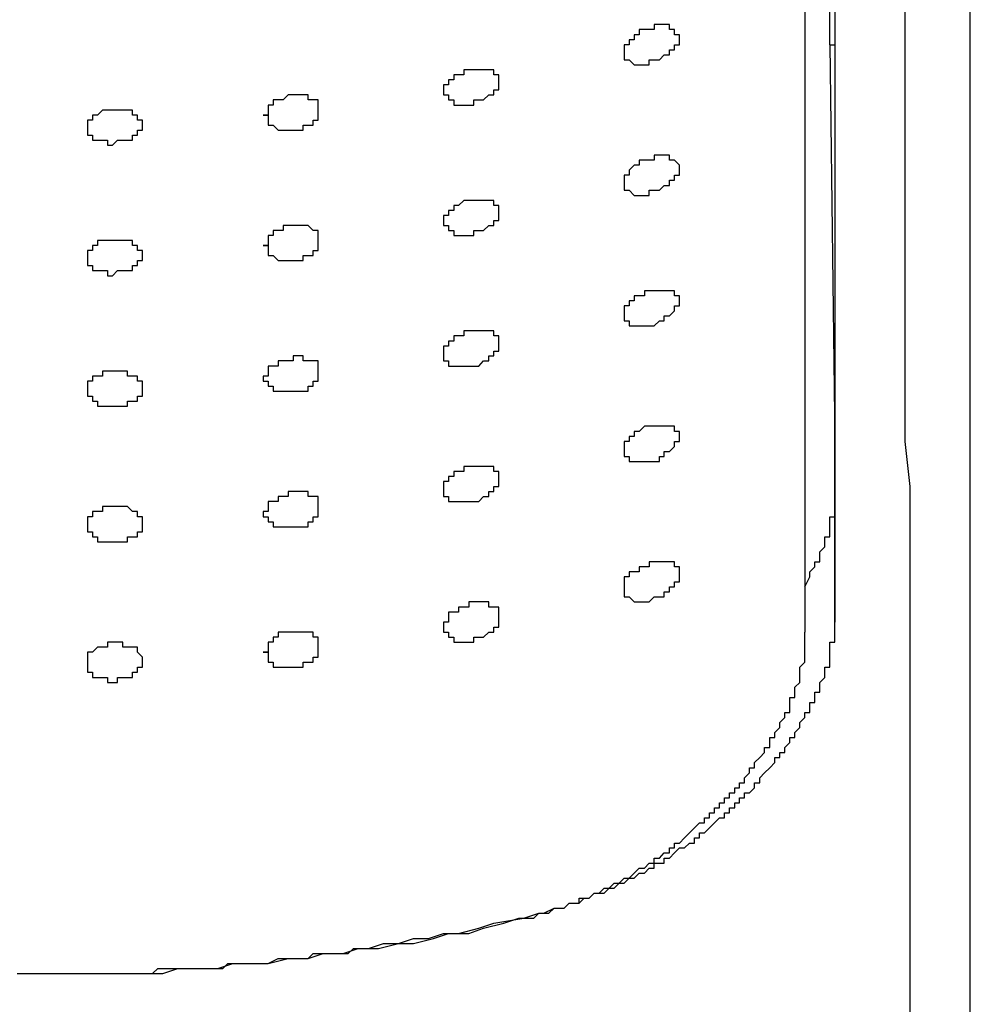
# Model space of a CAD drawing. Units: inches. Extents: x -11.6 to 22.4, y 3.6 to 47.6.
# Drawn here: x -0.6 to 0.2, y 25.3 to 26.2 of the extents above; entities that cross this region are included whole.
import ezdxf

# ---------------------------------------------------------------- set-up
doc = ezdxf.new("R2010")
doc.units = ezdxf.units.IN
doc.header["$MEASUREMENT"] = 0
doc.layers.add('LAYER_1', color=160, linetype='Continuous')

msp = doc.modelspace()

# ---------------------------------------------------------------- linework, layer by layer
at = {"layer": 'LAYER_1', "color": 7}
for p, q in [((0.06738, 26.2867), (0.06738, 26.1732)), ((0.06306, 26.1732), (0.06738, 25.82832)), ((0.06306, 26.1732), (0.06738, 26.1732)), ((0.06738, 26.1732), (0.06738, 25.8458)), ((0.06738, 25.8458), (0.06738, 25.82832)), ((0.06738, 25.67117), (0.06738, 25.8458)), ((0.06738, 25.76278), (0.06738, 25.82832))]:
    msp.add_line(p, q, dxfattribs=at)
for points in [[(0.06306, 26.1732), (0.06306, 26.20373), (0.06306, 26.22995), (0.06306, 26.26048), (0.06306, 26.29102)], [(0.18521, 25.30008), (0.18521, 25.34378), (0.18521, 25.38742), (0.18521, 25.43543), (0.18521, 25.47907), (0.18521, 25.52277), (0.18521, 25.56204), (0.18521, 25.60568), (0.18521, 25.64938), (0.18521, 25.69302), (0.18521, 25.73666), (0.18521, 25.77594), (0.18521, 25.81963), (0.18521, 25.8589), (0.18521, 25.9026), (0.18521, 25.94187), (0.18521, 25.98547), (0.18521, 26.02474), (0.18521, 26.06401), (0.18521, 26.10766), (0.18521, 26.14693), (0.18521, 26.18635), (0.18521, 26.22563)], [(0.13287, 25.32198), (0.13287, 25.36562), (0.13287, 25.40927), (0.13287, 25.45291), (0.13287, 25.4966), (0.13287, 25.5402), (0.13287, 25.57947), (0.13287, 25.62311), (0.13287, 25.66253), (0.13287, 25.70613), (0.13287, 25.7454), (0.13287, 25.78905), (0.12855, 25.82832), (0.12855, 25.87196), (0.12855, 25.91124), (0.12855, 25.95056), (0.12855, 25.98983), (0.12855, 26.02911), (0.12855, 26.06838), (0.12855, 26.10766), (0.12855, 26.14693), (0.12855, 26.18635), (0.12855, 26.22121)], [(0.04127, 26.2081), (0.04127, 26.19499), (0.04127, 26.18193), (0.04127, 26.1732), (0.04127, 26.16004), (0.04127, 26.14693), (0.04127, 26.13392), (0.04127, 26.12076), (0.04127, 26.11208), (0.04127, 26.09897), (0.04127, 26.08591), (0.04127, 26.0728), (0.04127, 26.05969), (0.04127, 26.04663), (0.04127, 26.03353), (0.04127, 26.02474), (0.04127, 26.01168), (0.04127, 25.99862), (0.04127, 25.98547), (0.04127, 25.97241), (0.04127, 25.95925), (0.04127, 25.94619), (0.04127, 25.93313), (0.04127, 25.91998), (0.04127, 25.90687), (0.04127, 25.89386), (0.04127, 25.8807), (0.04127, 25.87196), (0.04127, 25.8589), (0.04127, 25.8458), (0.04127, 25.83269), (0.04127, 25.81963), (0.04127, 25.80652), (0.04127, 25.79341), (0.04127, 25.78036), (0.04127, 25.7672), (0.04127, 25.74108), (0.04127, 25.71477), (0.04127, 25.68865), (0.04127, 25.66253)], [(0.06738, 26.2081), (0.06738, 26.19499), (0.06738, 26.18193), (0.06738, 26.1732), (0.06738, 26.16004), (0.06738, 26.14693), (0.06738, 26.13392), (0.06738, 26.12076), (0.06738, 26.10766), (0.06738, 26.09897), (0.06738, 26.08591), (0.06738, 26.0728), (0.06738, 26.05969), (0.06738, 26.04663), (0.06738, 26.03353), (0.06738, 26.02042), (0.06738, 26.00726), (0.06738, 25.99862), (0.06738, 25.98547), (0.06738, 25.97241), (0.06738, 25.95925), (0.06738, 25.94619), (0.06738, 25.93313), (0.06738, 25.91998), (0.06738, 25.90687), (0.06738, 25.89386), (0.06738, 25.8807), (0.06738, 25.86759), (0.06738, 25.85458), (0.06738, 25.82832), (0.06738, 25.80215), (0.06738, 25.77594), (0.06738, 25.74977), (0.06738, 25.72351), (0.06738, 25.67117)], [(0.04127, 25.70181), (0.04559, 25.7105), (0.04559, 25.71477), (0.05001, 25.71914), (0.05001, 25.72351), (0.05433, 25.72351), (0.05433, 25.72793), (0.05433, 25.73229), (0.05879, 25.73666), (0.05879, 25.74108), (0.05879, 25.7454), (0.06306, 25.7454), (0.06306, 25.74977), (0.06306, 25.75414), (0.06306, 25.75846), (0.06306, 25.76278), (0.06738, 25.76278)], [(-0.20312, 25.41363), (-0.19006, 25.41805), (-0.18564, 25.41805), (-0.17685, 25.42237), (-0.17258, 25.42237), (-0.16816, 25.42237), (-0.16384, 25.42674), (-0.15957, 25.42674), (-0.1551, 25.42674), (-0.15078, 25.43101), (-0.14637, 25.43101), (-0.14204, 25.43543), (-0.13758, 25.43543), (-0.13331, 25.43543), (-0.12899, 25.4398), (-0.12457, 25.4398), (-0.1203, 25.44417), (-0.11583, 25.44417), (-0.11151, 25.44854), (-0.10709, 25.44854), (-0.10277, 25.45291), (-0.0983, 25.45291), (-0.09403, 25.45733), (-0.08971, 25.45733), (-0.08971, 25.46165), (-0.08529, 25.46165), (-0.08102, 25.46165), (-0.08102, 25.46602), (-0.07656, 25.46602), (-0.07224, 25.47043), (-0.06782, 25.4748), (-0.0635, 25.4748), (-0.05903, 25.47907), (-0.05476, 25.47907), (-0.05476, 25.48344), (-0.05044, 25.48344), (-0.05044, 25.48781), (-0.04602, 25.48781), (-0.04175, 25.49218), (-0.03728, 25.4966), (-0.03296, 25.50092), (-0.02854, 25.50092), (-0.02854, 25.50529), (-0.02422, 25.50529), (-0.02422, 25.50971), (-0.01976, 25.50971), (-0.01976, 25.51408), (-0.01548, 25.51408), (-0.01548, 25.5184), (-0.01116, 25.5184), (-0.01116, 25.52277), (-0.00675, 25.52277), (-0.00247, 25.52709), (-0.00247, 25.53146), (0.00199, 25.53146), (0.00199, 25.53588), (0.00631, 25.5402), (0.01073, 25.54456), (0.01505, 25.54898), (0.01505, 25.55335), (0.01952, 25.55335), (0.01952, 25.55767), (0.02379, 25.55767), (0.02379, 25.56204), (0.02811, 25.56641), (0.02811, 25.57083), (0.03253, 25.57083), (0.03253, 25.57515), (0.0368, 25.57947), (0.0368, 25.58384), (0.04127, 25.58826), (0.04127, 25.59263), (0.04559, 25.59263), (0.04559, 25.59695), (0.04559, 25.60132), (0.05001, 25.60132), (0.05001, 25.60568), (0.05001, 25.6101), (0.05433, 25.6101), (0.05433, 25.61447), (0.05433, 25.61874), (0.05879, 25.62311), (0.05879, 25.62753), (0.05879, 25.6319), (0.06306, 25.6319), (0.06306, 25.63622), (0.06306, 25.64059), (0.06306, 25.64496), (0.06306, 25.64938), (0.06306, 25.65375), (0.06738, 25.65375), (0.06738, 25.65812), (0.06738, 25.66253), (0.06738, 25.66681), (0.06738, 25.67117)], [(-0.22059, 25.40927), (-0.20744, 25.41363), (-0.20312, 25.41363), (-0.19438, 25.41363), (-0.19006, 25.41805), (-0.18564, 25.41805), (-0.18132, 25.41805), (-0.17685, 25.42237), (-0.17258, 25.42237), (-0.16816, 25.42237), (-0.16384, 25.42674), (-0.15957, 25.42674), (-0.1551, 25.42674), (-0.1551, 25.43101), (-0.15078, 25.43101), (-0.14637, 25.43101), (-0.14204, 25.43543), (-0.13758, 25.43543), (-0.13331, 25.4398), (-0.12899, 25.4398), (-0.12457, 25.44417), (-0.1203, 25.44417), (-0.11583, 25.44854), (-0.11151, 25.44854), (-0.10709, 25.45291), (-0.10277, 25.45733), (-0.0983, 25.45733), (-0.09403, 25.46165), (-0.08971, 25.46165), (-0.08971, 25.46602), (-0.08529, 25.46602), (-0.08102, 25.47043), (-0.07656, 25.47043), (-0.07656, 25.4748), (-0.07224, 25.4748), (-0.07224, 25.47907), (-0.06782, 25.47907), (-0.0635, 25.48344), (-0.05903, 25.48781), (-0.05476, 25.49218), (-0.05044, 25.4966), (-0.04602, 25.4966), (-0.04602, 25.50092), (-0.04175, 25.50092), (-0.04175, 25.50529), (-0.03728, 25.50529), (-0.03728, 25.50971), (-0.03296, 25.50971), (-0.03296, 25.51408), (-0.02854, 25.51408), (-0.02854, 25.5184), (-0.02422, 25.5184), (-0.02422, 25.52277), (-0.01976, 25.52277), (-0.01976, 25.52709), (-0.01548, 25.52709), (-0.01548, 25.53146), (-0.01116, 25.53146), (-0.01116, 25.53588), (-0.00675, 25.5402), (-0.00675, 25.54456), (-0.00247, 25.54456), (-0.00247, 25.54898), (0.00199, 25.55335), (0.00631, 25.55767), (0.00631, 25.56204), (0.01073, 25.56204), (0.01073, 25.56641), (0.01073, 25.57083), (0.01505, 25.57083), (0.01505, 25.57515), (0.01952, 25.57947), (0.01952, 25.58384), (0.02379, 25.58826), (0.02379, 25.59263), (0.02811, 25.59263), (0.02811, 25.59695), (0.02811, 25.60132), (0.02811, 25.60568), (0.03253, 25.60568), (0.03253, 25.6101), (0.03253, 25.61447), (0.0368, 25.61874), (0.0368, 25.62311), (0.0368, 25.62753), (0.0368, 25.6319), (0.04127, 25.63622), (0.04127, 25.64059), (0.04127, 25.64496), (0.04127, 25.64938), (0.04127, 25.65375), (0.04127, 25.66253)], [(-0.64387, 25.36562), (-0.63513, 25.36562), (-0.63066, 25.36562), (-0.62207, 25.36562), (-0.61765, 25.36562), (-0.60887, 25.36562), (-0.60018, 25.36562), (-0.59586, 25.36562), (-0.58712, 25.36562), (-0.5828, 25.36562), (-0.57406, 25.36562), (-0.56959, 25.36562), (-0.5609, 25.36562), (-0.55212, 25.36562), (-0.54784, 25.36562), (-0.53911, 25.36562), (-0.53479, 25.36562), (-0.52605, 25.36562), (-0.52163, 25.36999), (-0.51284, 25.36999), (-0.50857, 25.36999), (-0.49983, 25.36999), (-0.49104, 25.36999), (-0.48677, 25.36999), (-0.47803, 25.36999), (-0.47357, 25.36999), (-0.46498, 25.36999), (-0.46056, 25.37436), (-0.45177, 25.37436), (-0.4475, 25.37436), (-0.43876, 25.37436), (-0.43002, 25.37436), (-0.4257, 25.37436), (-0.41696, 25.37878), (-0.4125, 25.37878), (-0.40381, 25.37878), (-0.39949, 25.37878), (-0.39075, 25.37878), (-0.38643, 25.3831), (-0.37769, 25.3831), (-0.37322, 25.3831), (-0.36453, 25.3831), (-0.35594, 25.3831), (-0.35147, 25.38742), (-0.34274, 25.38742), (-0.33842, 25.38742), (-0.32526, 25.39174), (-0.3122, 25.39174), (-0.29914, 25.39616), (-0.28598, 25.39616), (-0.27293, 25.40053), (-0.25987, 25.40053), (-0.24239, 25.4049), (-0.22933, 25.40927), (-0.20312, 25.41363)], [(-0.64387, 25.36562), (-0.63066, 25.36562), (-0.61333, 25.36562), (-0.60018, 25.36562), (-0.5828, 25.36562), (-0.56532, 25.36562), (-0.55212, 25.36562), (-0.53479, 25.36562), (-0.51731, 25.36562), (-0.50425, 25.36999), (-0.48677, 25.36999), (-0.4693, 25.36999), (-0.45624, 25.37436), (-0.43876, 25.37436), (-0.4257, 25.37436), (-0.40823, 25.37878), (-0.39075, 25.37878), (-0.37769, 25.3831), (-0.36021, 25.3831), (-0.34715, 25.38742), (-0.32968, 25.38742), (-0.3122, 25.39174), (-0.29914, 25.39174), (-0.28166, 25.39616), (-0.26861, 25.40053), (-0.25113, 25.40053), (-0.23812, 25.4049), (-0.22059, 25.40927)]]:
    msp.add_lwpolyline(points, dxfattribs=at)
for points in [[(-0.09403, 26.16004), (-0.08971, 26.16004), (-0.08529, 26.16004), (-0.08102, 26.16446), (-0.07656, 26.16446), (-0.07656, 26.16883), (-0.07224, 26.16883), (-0.07224, 26.1732), (-0.06782, 26.1732), (-0.06782, 26.17756), (-0.06782, 26.18193), (-0.07224, 26.18193), (-0.07224, 26.18635), (-0.07656, 26.18635), (-0.07656, 26.19067), (-0.08102, 26.19067), (-0.08529, 26.19067), (-0.08971, 26.19067), (-0.08971, 26.18635), (-0.09403, 26.18635), (-0.0983, 26.18635), (-0.10277, 26.18635), (-0.10277, 26.18193), (-0.10709, 26.18193), (-0.10709, 26.17756), (-0.11151, 26.17756), (-0.11151, 26.1732), (-0.11583, 26.1732), (-0.11583, 26.16883), (-0.11583, 26.16446), (-0.11583, 26.16004), (-0.11151, 26.16004), (-0.10709, 26.15572), (-0.10277, 26.15572), (-0.0983, 26.15572), (-0.09403, 26.15572), (-0.09403, 26.16004)], [(-0.24671, 26.12076), (-0.24671, 26.12518), (-0.24239, 26.12518), (-0.23812, 26.12518), (-0.23365, 26.12955), (-0.22933, 26.12955), (-0.22933, 26.13392), (-0.22491, 26.13392), (-0.22491, 26.13829), (-0.22491, 26.14266), (-0.22491, 26.14693), (-0.22933, 26.14693), (-0.22933, 26.15135), (-0.23365, 26.15135), (-0.23812, 26.15135), (-0.24239, 26.15135), (-0.24671, 26.15135), (-0.25113, 26.15135), (-0.2554, 26.15135), (-0.2554, 26.14693), (-0.25987, 26.14693), (-0.26419, 26.14693), (-0.26419, 26.14266), (-0.26861, 26.14266), (-0.26861, 26.13829), (-0.27293, 26.13829), (-0.27293, 26.13392), (-0.27293, 26.12955), (-0.26861, 26.12955), (-0.26861, 26.12518), (-0.26419, 26.12518), (-0.26419, 26.12076), (-0.25987, 26.12076), (-0.2554, 26.12076), (-0.25113, 26.12076), (-0.24671, 26.12076)], [(-0.40381, 26.09897), (-0.39949, 26.09897), (-0.39522, 26.09897), (-0.39522, 26.10329), (-0.39075, 26.10329), (-0.38643, 26.10329), (-0.38643, 26.10766), (-0.38201, 26.10766), (-0.38201, 26.11208), (-0.38201, 26.11644), (-0.38201, 26.12076), (-0.38201, 26.12518), (-0.38643, 26.12518), (-0.39075, 26.12518), (-0.39075, 26.12955), (-0.39522, 26.12955), (-0.39949, 26.12955), (-0.40381, 26.12955), (-0.40823, 26.12955), (-0.4125, 26.12518), (-0.41696, 26.12518), (-0.42128, 26.12518), (-0.42128, 26.12076), (-0.4257, 26.12076), (-0.4257, 26.11644), (-0.4257, 26.11208), (-0.43002, 26.11208), (-0.4257, 26.11208), (-0.4257, 26.10766), (-0.4257, 26.10329), (-0.42128, 26.10329), (-0.41696, 26.09897), (-0.4125, 26.09897), (-0.40823, 26.09897), (-0.40381, 26.09897)], [(-0.5609, 26.08591), (-0.55658, 26.09028), (-0.55212, 26.09028), (-0.54784, 26.09028), (-0.54352, 26.09028), (-0.54352, 26.09465), (-0.53911, 26.09465), (-0.53911, 26.09897), (-0.53479, 26.09897), (-0.53479, 26.10329), (-0.53479, 26.10766), (-0.53911, 26.10766), (-0.53911, 26.11208), (-0.54352, 26.11208), (-0.54352, 26.11644), (-0.54784, 26.11644), (-0.55212, 26.11644), (-0.55658, 26.11644), (-0.5609, 26.11644), (-0.56532, 26.11644), (-0.56959, 26.11644), (-0.57406, 26.11208), (-0.57838, 26.11208), (-0.57838, 26.10766), (-0.5828, 26.10766), (-0.5828, 26.10329), (-0.5828, 26.09897), (-0.5828, 26.09465), (-0.57838, 26.09465), (-0.57838, 26.09028), (-0.57406, 26.09028), (-0.56959, 26.09028), (-0.56532, 26.09028), (-0.56532, 26.08591), (-0.5609, 26.08591)], [(-0.09403, 26.04663), (-0.08971, 26.04663), (-0.08529, 26.04663), (-0.08102, 26.05095), (-0.07656, 26.05095), (-0.07656, 26.05532), (-0.07224, 26.05532), (-0.07224, 26.05969), (-0.06782, 26.05969), (-0.06782, 26.06401), (-0.06782, 26.06838), (-0.07224, 26.0728), (-0.07656, 26.0728), (-0.07656, 26.07717), (-0.08102, 26.07717), (-0.08529, 26.07717), (-0.08971, 26.07717), (-0.08971, 26.0728), (-0.09403, 26.0728), (-0.0983, 26.0728), (-0.10277, 26.0728), (-0.10277, 26.06838), (-0.10709, 26.06838), (-0.11151, 26.06401), (-0.11151, 26.05969), (-0.11583, 26.05969), (-0.11583, 26.05532), (-0.11583, 26.05095), (-0.11583, 26.04663), (-0.11151, 26.04663), (-0.10709, 26.04222), (-0.10277, 26.04222), (-0.0983, 26.04222), (-0.09403, 26.04222), (-0.09403, 26.04663)], [(-0.24671, 26.00726), (-0.24671, 26.01168), (-0.24239, 26.01168), (-0.23812, 26.01168), (-0.23365, 26.01605), (-0.22933, 26.01605), (-0.22933, 26.02042), (-0.22491, 26.02042), (-0.22491, 26.02474), (-0.22491, 26.02911), (-0.22491, 26.03353), (-0.22933, 26.03353), (-0.22933, 26.0379), (-0.23365, 26.0379), (-0.23812, 26.0379), (-0.24239, 26.0379), (-0.24671, 26.0379), (-0.25113, 26.0379), (-0.2554, 26.0379), (-0.25987, 26.03353), (-0.26419, 26.03353), (-0.26419, 26.02911), (-0.26861, 26.02911), (-0.26861, 26.02474), (-0.27293, 26.02474), (-0.27293, 26.02042), (-0.27293, 26.01605), (-0.26861, 26.01605), (-0.26861, 26.01168), (-0.26419, 26.01168), (-0.26419, 26.00726), (-0.25987, 26.00726), (-0.2554, 26.00726), (-0.25113, 26.00726), (-0.24671, 26.00726)], [(-0.40381, 25.98547), (-0.39949, 25.98547), (-0.39522, 25.98547), (-0.39522, 25.98983), (-0.39075, 25.98983), (-0.38643, 25.98983), (-0.38643, 25.99425), (-0.38201, 25.99425), (-0.38201, 25.99862), (-0.38201, 26.00289), (-0.38201, 26.00726), (-0.38201, 26.01168), (-0.38643, 26.01168), (-0.39075, 26.01605), (-0.39522, 26.01605), (-0.39949, 26.01605), (-0.40381, 26.01605), (-0.40823, 26.01605), (-0.4125, 26.01605), (-0.4125, 26.01168), (-0.41696, 26.01168), (-0.42128, 26.01168), (-0.42128, 26.00726), (-0.4257, 26.00726), (-0.4257, 26.00289), (-0.4257, 25.99862), (-0.43002, 25.99862), (-0.4257, 25.99862), (-0.4257, 25.99425), (-0.4257, 25.98983), (-0.42128, 25.98983), (-0.41696, 25.98547), (-0.4125, 25.98547), (-0.40823, 25.98547), (-0.40381, 25.98547)], [(-0.5609, 25.97241), (-0.55658, 25.97678), (-0.55212, 25.97678), (-0.54784, 25.97678), (-0.54352, 25.97678), (-0.54352, 25.98114), (-0.53911, 25.98114), (-0.53911, 25.98547), (-0.53479, 25.98547), (-0.53479, 25.98983), (-0.53479, 25.99425), (-0.53911, 25.99425), (-0.53911, 25.99862), (-0.54352, 25.99862), (-0.54352, 26.00289), (-0.54784, 26.00289), (-0.55212, 26.00289), (-0.55658, 26.00289), (-0.5609, 26.00289), (-0.56532, 26.00289), (-0.56959, 26.00289), (-0.57406, 26.00289), (-0.57406, 25.99862), (-0.57838, 25.99862), (-0.57838, 25.99425), (-0.5828, 25.99425), (-0.5828, 25.98983), (-0.5828, 25.98547), (-0.5828, 25.98114), (-0.57838, 25.98114), (-0.57838, 25.97678), (-0.57406, 25.97678), (-0.56959, 25.97678), (-0.56532, 25.97678), (-0.56532, 25.97241), (-0.5609, 25.97241)], [(-0.09403, 25.92871), (-0.08971, 25.92871), (-0.08529, 25.93313), (-0.08102, 25.93313), (-0.08102, 25.9375), (-0.07656, 25.9375), (-0.07224, 25.94187), (-0.07224, 25.94619), (-0.06782, 25.94619), (-0.06782, 25.95056), (-0.06782, 25.95483), (-0.07224, 25.95483), (-0.07224, 25.95925), (-0.07656, 25.95925), (-0.08102, 25.95925), (-0.08529, 25.95925), (-0.08971, 25.95925), (-0.09403, 25.95925), (-0.0983, 25.95925), (-0.0983, 25.95483), (-0.10277, 25.95483), (-0.10709, 25.95483), (-0.10709, 25.95056), (-0.11151, 25.95056), (-0.11151, 25.94619), (-0.11583, 25.94619), (-0.11583, 25.94187), (-0.11583, 25.9375), (-0.11583, 25.93313), (-0.11151, 25.93313), (-0.11151, 25.92871), (-0.10709, 25.92871), (-0.10277, 25.92871), (-0.0983, 25.92871), (-0.09403, 25.92871)], [(-0.24671, 25.89386), (-0.24239, 25.89386), (-0.23812, 25.89823), (-0.23365, 25.89823), (-0.23365, 25.9026), (-0.22933, 25.9026), (-0.22933, 25.90687), (-0.22491, 25.90687), (-0.22491, 25.91124), (-0.22491, 25.91556), (-0.22491, 25.91998), (-0.22933, 25.91998), (-0.22933, 25.92434), (-0.23365, 25.92434), (-0.23812, 25.92434), (-0.24239, 25.92434), (-0.24671, 25.92434), (-0.25113, 25.92434), (-0.2554, 25.92434), (-0.2554, 25.91998), (-0.25987, 25.91998), (-0.26419, 25.91998), (-0.26419, 25.91556), (-0.26861, 25.91556), (-0.26861, 25.91124), (-0.27293, 25.91124), (-0.27293, 25.90687), (-0.27293, 25.9026), (-0.27293, 25.89823), (-0.26861, 25.89823), (-0.26861, 25.89386), (-0.26419, 25.89386), (-0.25987, 25.89386), (-0.2554, 25.89386), (-0.25113, 25.89386), (-0.24671, 25.89386)], [(-0.40381, 25.87196), (-0.39949, 25.87196), (-0.39522, 25.87196), (-0.39075, 25.87196), (-0.39075, 25.87628), (-0.38643, 25.87628), (-0.38643, 25.8807), (-0.38201, 25.8807), (-0.38201, 25.88507), (-0.38201, 25.88944), (-0.38201, 25.89386), (-0.38201, 25.89823), (-0.38643, 25.89823), (-0.39075, 25.89823), (-0.39522, 25.89823), (-0.39522, 25.9026), (-0.39949, 25.9026), (-0.40381, 25.9026), (-0.40381, 25.89823), (-0.40823, 25.89823), (-0.4125, 25.89823), (-0.41696, 25.89823), (-0.41696, 25.89386), (-0.42128, 25.89386), (-0.4257, 25.89386), (-0.4257, 25.88944), (-0.4257, 25.88507), (-0.43002, 25.88507), (-0.43002, 25.8807), (-0.4257, 25.8807), (-0.4257, 25.87628), (-0.42128, 25.87628), (-0.42128, 25.87196), (-0.41696, 25.87196), (-0.4125, 25.87196), (-0.40823, 25.87196), (-0.40381, 25.87196)], [(-0.5609, 25.8589), (-0.55658, 25.8589), (-0.55212, 25.8589), (-0.54784, 25.8589), (-0.54784, 25.86322), (-0.54352, 25.86322), (-0.53911, 25.86322), (-0.53911, 25.86759), (-0.53479, 25.86759), (-0.53479, 25.87196), (-0.53479, 25.87628), (-0.53479, 25.8807), (-0.53911, 25.8807), (-0.53911, 25.88507), (-0.54352, 25.88507), (-0.54784, 25.88507), (-0.54784, 25.88944), (-0.55212, 25.88944), (-0.55658, 25.88944), (-0.5609, 25.88944), (-0.56532, 25.88944), (-0.56959, 25.88944), (-0.56959, 25.88507), (-0.57406, 25.88507), (-0.57838, 25.88507), (-0.57838, 25.8807), (-0.5828, 25.8807), (-0.5828, 25.87628), (-0.5828, 25.87196), (-0.5828, 25.86759), (-0.57838, 25.86759), (-0.57838, 25.86322), (-0.57406, 25.86322), (-0.57406, 25.8589), (-0.56959, 25.8589), (-0.56532, 25.8589), (-0.5609, 25.8589)], [(-0.09403, 25.81084), (-0.08971, 25.81084), (-0.08529, 25.81084), (-0.08529, 25.81521), (-0.08102, 25.81521), (-0.08102, 25.81963), (-0.07656, 25.81963), (-0.07224, 25.82395), (-0.07224, 25.82832), (-0.06782, 25.82832), (-0.06782, 25.83269), (-0.06782, 25.83701), (-0.07224, 25.83701), (-0.07224, 25.84143), (-0.07656, 25.84143), (-0.08102, 25.84143), (-0.08529, 25.84143), (-0.08971, 25.84143), (-0.09403, 25.84143), (-0.0983, 25.84143), (-0.10277, 25.83701), (-0.10709, 25.83701), (-0.10709, 25.83269), (-0.11151, 25.83269), (-0.11151, 25.82832), (-0.11583, 25.82832), (-0.11583, 25.82395), (-0.11583, 25.81963), (-0.11583, 25.81521), (-0.11151, 25.81521), (-0.11151, 25.81084), (-0.10709, 25.81084), (-0.10277, 25.81084), (-0.0983, 25.81084), (-0.09403, 25.81084)], [(-0.24671, 25.77594), (-0.24239, 25.77594), (-0.23812, 25.78036), (-0.23365, 25.78036), (-0.23365, 25.78468), (-0.22933, 25.78468), (-0.22933, 25.78905), (-0.22491, 25.78905), (-0.22491, 25.79341), (-0.22491, 25.79774), (-0.22491, 25.80215), (-0.22933, 25.80215), (-0.22933, 25.80652), (-0.23365, 25.80652), (-0.23812, 25.80652), (-0.24239, 25.80652), (-0.24671, 25.80652), (-0.25113, 25.80652), (-0.2554, 25.80652), (-0.2554, 25.80215), (-0.25987, 25.80215), (-0.26419, 25.80215), (-0.26419, 25.79774), (-0.26861, 25.79774), (-0.26861, 25.79341), (-0.27293, 25.79341), (-0.27293, 25.78905), (-0.27293, 25.78468), (-0.27293, 25.78036), (-0.26861, 25.78036), (-0.26861, 25.77594), (-0.26419, 25.77594), (-0.25987, 25.77594), (-0.2554, 25.77594), (-0.25113, 25.77594), (-0.24671, 25.77594)], [(-0.40381, 25.75414), (-0.39949, 25.75414), (-0.39522, 25.75414), (-0.39075, 25.75414), (-0.39075, 25.75846), (-0.38643, 25.75846), (-0.38643, 25.76278), (-0.38201, 25.76278), (-0.38201, 25.7672), (-0.38201, 25.77157), (-0.38201, 25.77594), (-0.38201, 25.78036), (-0.38643, 25.78036), (-0.39075, 25.78036), (-0.39075, 25.78468), (-0.39522, 25.78468), (-0.39949, 25.78468), (-0.40381, 25.78468), (-0.40823, 25.78468), (-0.40823, 25.78036), (-0.4125, 25.78036), (-0.41696, 25.78036), (-0.41696, 25.77594), (-0.42128, 25.77594), (-0.4257, 25.77594), (-0.4257, 25.77157), (-0.4257, 25.7672), (-0.43002, 25.7672), (-0.43002, 25.76278), (-0.4257, 25.76278), (-0.4257, 25.75846), (-0.42128, 25.75846), (-0.42128, 25.75414), (-0.41696, 25.75414), (-0.4125, 25.75414), (-0.40823, 25.75414), (-0.40381, 25.75414)], [(-0.5609, 25.74108), (-0.55658, 25.74108), (-0.55212, 25.74108), (-0.54784, 25.74108), (-0.54784, 25.7454), (-0.54352, 25.7454), (-0.53911, 25.7454), (-0.53911, 25.74977), (-0.53479, 25.74977), (-0.53479, 25.75414), (-0.53479, 25.75846), (-0.53479, 25.76278), (-0.53911, 25.76278), (-0.53911, 25.7672), (-0.54352, 25.7672), (-0.54784, 25.77157), (-0.55212, 25.77157), (-0.55658, 25.77157), (-0.5609, 25.77157), (-0.56532, 25.77157), (-0.56959, 25.77157), (-0.56959, 25.7672), (-0.57406, 25.7672), (-0.57838, 25.7672), (-0.57838, 25.76278), (-0.5828, 25.76278), (-0.5828, 25.75846), (-0.5828, 25.75414), (-0.5828, 25.74977), (-0.57838, 25.74977), (-0.57838, 25.7454), (-0.57406, 25.7454), (-0.57406, 25.74108), (-0.56959, 25.74108), (-0.56532, 25.74108), (-0.5609, 25.74108)], [(-0.09403, 25.68865), (-0.08971, 25.69302), (-0.08529, 25.69302), (-0.08102, 25.69302), (-0.08102, 25.69739), (-0.07656, 25.69739), (-0.07656, 25.70181), (-0.07224, 25.70181), (-0.07224, 25.70613), (-0.06782, 25.70613), (-0.06782, 25.7105), (-0.06782, 25.71477), (-0.06782, 25.71914), (-0.07224, 25.71914), (-0.07224, 25.72351), (-0.07656, 25.72351), (-0.08102, 25.72351), (-0.08529, 25.72351), (-0.08971, 25.72351), (-0.09403, 25.72351), (-0.09403, 25.71914), (-0.0983, 25.71914), (-0.10277, 25.71914), (-0.10277, 25.71477), (-0.10709, 25.71477), (-0.11151, 25.71477), (-0.11151, 25.7105), (-0.11583, 25.7105), (-0.11583, 25.70613), (-0.11583, 25.70181), (-0.11583, 25.69739), (-0.11583, 25.69302), (-0.11151, 25.69302), (-0.10709, 25.68865), (-0.10277, 25.68865), (-0.0983, 25.68865), (-0.09403, 25.68865)], [(-0.24671, 25.65375), (-0.24671, 25.65812), (-0.24239, 25.65812), (-0.23812, 25.65812), (-0.23365, 25.66253), (-0.22933, 25.66253), (-0.22933, 25.66681), (-0.22491, 25.66681), (-0.22491, 25.67117), (-0.22491, 25.67549), (-0.22491, 25.67986), (-0.22491, 25.68423), (-0.22933, 25.68423), (-0.23365, 25.68423), (-0.23365, 25.68865), (-0.23812, 25.68865), (-0.24239, 25.68865), (-0.24671, 25.68865), (-0.25113, 25.68865), (-0.25113, 25.68423), (-0.2554, 25.68423), (-0.25987, 25.68423), (-0.25987, 25.67986), (-0.26419, 25.67986), (-0.26861, 25.67986), (-0.26861, 25.67549), (-0.26861, 25.67117), (-0.27293, 25.67117), (-0.27293, 25.66681), (-0.27293, 25.66253), (-0.26861, 25.66253), (-0.26861, 25.65812), (-0.26419, 25.65812), (-0.26419, 25.65375), (-0.25987, 25.65375), (-0.2554, 25.65375), (-0.25113, 25.65375), (-0.24671, 25.65375)], [(-0.40381, 25.6319), (-0.39949, 25.6319), (-0.39522, 25.6319), (-0.39522, 25.63622), (-0.39075, 25.63622), (-0.38643, 25.63622), (-0.38643, 25.64059), (-0.38201, 25.64059), (-0.38201, 25.64496), (-0.38201, 25.64938), (-0.38201, 25.65375), (-0.38201, 25.65812), (-0.38643, 25.65812), (-0.38643, 25.66253), (-0.39075, 25.66253), (-0.39522, 25.66253), (-0.39949, 25.66253), (-0.40381, 25.66253), (-0.40823, 25.66253), (-0.4125, 25.66253), (-0.41696, 25.66253), (-0.41696, 25.65812), (-0.42128, 25.65812), (-0.42128, 25.65375), (-0.4257, 25.65375), (-0.4257, 25.64938), (-0.4257, 25.64496), (-0.43002, 25.64496), (-0.4257, 25.64496), (-0.4257, 25.64059), (-0.4257, 25.63622), (-0.42128, 25.63622), (-0.42128, 25.6319), (-0.41696, 25.6319), (-0.4125, 25.6319), (-0.40823, 25.6319), (-0.40381, 25.6319)], [(-0.5609, 25.61874), (-0.55658, 25.61874), (-0.55658, 25.62311), (-0.55212, 25.62311), (-0.54784, 25.62311), (-0.54352, 25.62311), (-0.54352, 25.62753), (-0.53911, 25.62753), (-0.53911, 25.6319), (-0.53479, 25.6319), (-0.53479, 25.63622), (-0.53479, 25.64059), (-0.53911, 25.64496), (-0.53911, 25.64938), (-0.54352, 25.64938), (-0.54784, 25.64938), (-0.55212, 25.64938), (-0.55212, 25.65375), (-0.55658, 25.65375), (-0.5609, 25.65375), (-0.56532, 25.65375), (-0.56532, 25.64938), (-0.56959, 25.64938), (-0.57406, 25.64938), (-0.57838, 25.64496), (-0.5828, 25.64496), (-0.5828, 25.64059), (-0.5828, 25.63622), (-0.5828, 25.6319), (-0.5828, 25.62753), (-0.57838, 25.62753), (-0.57838, 25.62311), (-0.57406, 25.62311), (-0.56959, 25.62311), (-0.56532, 25.62311), (-0.56532, 25.61874), (-0.5609, 25.61874)]]:
    msp.add_lwpolyline(points, close=True, dxfattribs=at)

doc.saveas('drawing.dxf')
